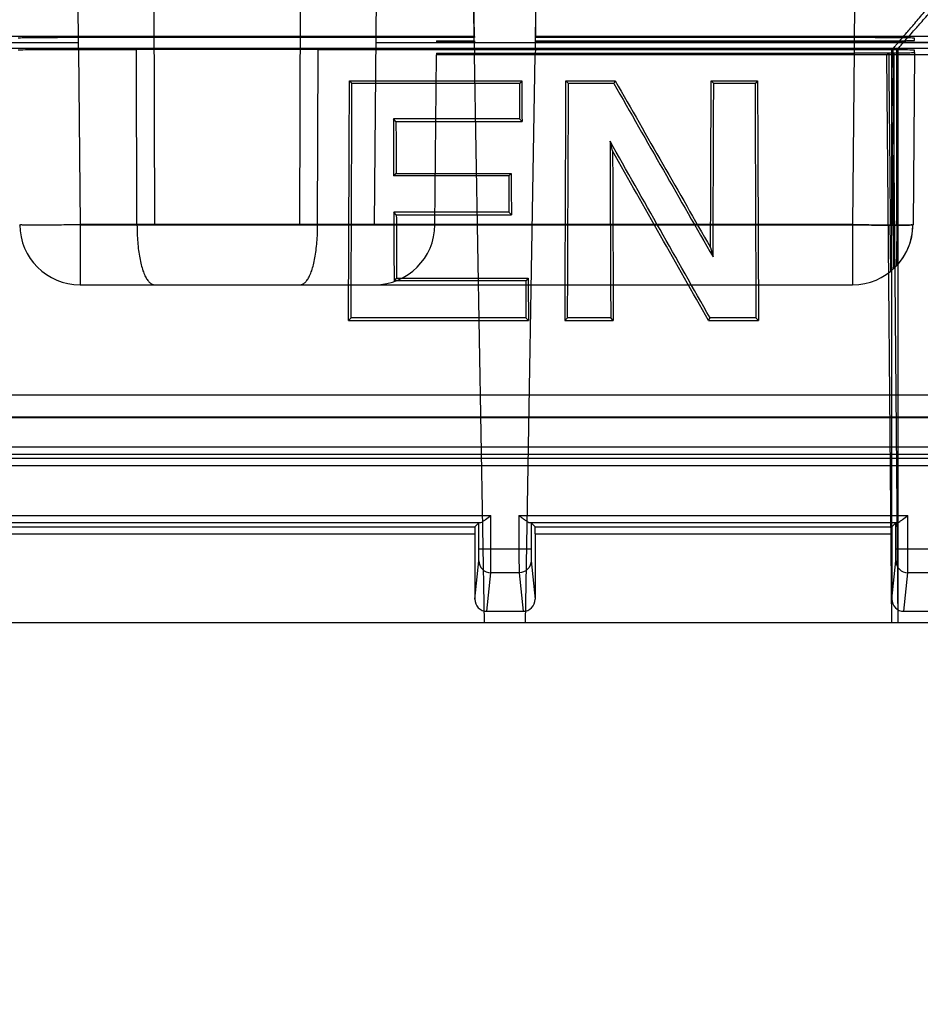
# Model space of a CAD drawing. Units: millimetres. Extents: x 0 to 1485, y 0 to 1287.
# Drawn here: x 921 to 958, y 416 to 457 of the extents above; entities that cross this region are included whole.
import ezdxf
from ezdxf.enums import TextEntityAlignment as Align

# ---------------------------------------------------------------- set-up
doc = ezdxf.new("R2010")
doc.units = ezdxf.units.MM
doc.header["$LTSCALE"] = 81.675
doc.layers.get('0').update_dxf_attribs({"linetype": 'CONTINUOUS'})
for name, color, linetype in [('06___PRT_ALL_SURFS', 7, 'CONTINUOUS'), ('DIMS', 7, 'CONTINUOUS'), ('SURFACES', 7, 'CONTINUOUS')]:
    doc.layers.add(name, color=color, linetype=linetype)
doc.styles.get("Standard").update_dxf_attribs({"font": 'txt', "width": 0.4})
doc.dimstyles.new('DIMSTYLE_1', dxfattribs={"dimtxt": 17.5, "dimasz": 15, "dimexe": 0.18, "dimexo": 0.0625, "dimgap": 0.09, "dimtad": 1, "dimdsep": 46, "dimtxsty": 'Standard', "dimblk": '_FILLED', "dimblk1": '_FILLED', "dimblk2": '_FILLED', "dimcen": 0.09, "dimclrt": 5, "dimadec": 0, "dimazin": 0, "dimtp": 0.01, "dimtm": 0.01, "dimtfac": 1, "dimtofl": 0, "dimtmove": 0, "dimatfit": 3, "dimldrblk": '_FILLED', "dimfxl": 1, "dimtolj": 1, "dimarcsym": 0})

# ---------------------------------------------------------------- blocks, each defined once
blk = doc.blocks.new('_FILLED')
at = {"color": 0, "linetype": 'ByBlock'}
blk.add_solid([(0, 0), (-1, 0.2), (-1, -0.2)], dxfattribs=at)
blk = doc.blocks.new('*D4')
at = {"layer": 'DIMS', "color": 2, "linetype": 'Continuous'}
for p, q in [((1091.519, 447.618), (1091.519, 375.545)), ((81.519, 439.393), (81.519, 375.545)), ((81.519, 380.545), (586.519, 380.545)), ((1091.519, 380.545), (586.519, 380.545))]:
    blk.add_line(p, q, dxfattribs=at)
at = {"layer": 'DIMS', "color": 2, "linetype": 'Continuous', "xscale": 15, "yscale": 15, "zscale": 15, "rotation": 180}
blk.add_blockref('_FILLED', (81.519, 380.545), dxfattribs=at)
at = {"layer": 'DIMS', "color": 2, "linetype": 'Continuous', "xscale": 15, "yscale": 15, "zscale": 15}
blk.add_blockref('_FILLED', (1091.519, 380.545), dxfattribs=at)
at = {"layer": 'DIMS', "color": 5, "linetype": 'Continuous', "width": 0.535959}
blk.add_text('1010', height=17.5, dxfattribs=at).set_placement((586.519, 384.92), align=Align.CENTER)

msp = doc.modelspace()

# ---------------------------------------------------------------- linework, layer by layer
at = {"color": 6, "linetype": 'Continuous'}
for p, q in [((957.299, 455.898), (957.245, 455.843)), ((957.041, 435.795), (957.044, 455.643)), ((957.12, 455.718), (957.044, 455.643)), ((959.545, 455.643), (957.044, 455.643)), ((957.041, 432.118), (957.041, 433.094))]:
    msp.add_line(p, q, dxfattribs=at)
at = {"color": 9, "linetype": 'Continuous'}
for p, q in [((959.799, 455.898), (957.299, 455.898)), ((957.299, 432.118), (957.299, 455.898)), ((1081.519, 439.393), (852.541, 439.393)), ((1081.345, 438.624), (81.694, 438.624)), ((892.599, 436.565), (940.439, 436.565)), ((940.439, 435.187), (940.439, 436.565)), ((941.599, 436.565), (957.711, 436.565)), ((941.599, 436.565), (941.599, 435.187)), ((957.711, 435.187), (957.711, 436.565)), ((893.269, 435.795), (939.769, 435.795)), ((942.269, 435.795), (957.041, 435.795)), ((939.939, 435.187), (942.099, 435.187)), ((957.211, 435.187), (959.371, 435.187)), ((939.769, 433.094), (939.935, 434.689)), ((942.103, 434.689), (942.269, 433.094)), ((957.041, 433.094), (957.207, 434.689)), ((940.269, 432.593), (940.435, 434.19)), ((941.603, 434.19), (940.435, 434.19)), ((941.603, 434.19), (941.769, 432.593)), ((957.541, 432.593), (957.707, 434.19)), ((958.875, 434.19), (957.707, 434.19))]:
    msp.add_line(p, q, dxfattribs=at)
at = {"color": 7, "linetype": 'Continuous'}
for p, q in [((934.577, 454.56), (941.719, 454.56)), ((934.577, 454.56), (934.681, 454.455)), ((941.719, 454.56), (941.614, 454.455)), ((943.545, 454.56), (945.585, 454.56)), ((943.545, 454.56), (943.65, 454.455)), ((945.585, 454.56), (945.524, 454.455)), ((949.56, 454.56), (951.481, 454.56)), ((949.56, 454.56), (949.665, 454.455)), ((951.481, 454.56), (951.376, 454.455)), ((936.504, 452.877), (936.399, 452.982)), ((936.504, 452.877), (941.725, 452.877)), ((941.725, 452.877), (941.619, 452.982)), ((945.477, 451.658), (945.37, 452.06)), ((936.513, 450.725), (936.408, 450.621)), ((936.513, 450.725), (941.278, 450.725)), ((941.278, 450.725), (941.174, 450.621)), ((936.519, 449.012), (936.414, 449.118)), ((936.519, 449.012), (941.285, 449.012)), ((941.285, 449.012), (941.18, 449.118)), ((949.533, 447.658), (949.636, 447.266)), ((936.53, 446.385), (936.426, 446.28)), ((936.53, 446.385), (941.982, 446.385)), ((941.982, 446.385), (941.877, 446.28)), ((934.537, 444.636), (934.643, 444.741)), ((934.537, 444.636), (941.989, 444.636)), ((941.989, 444.636), (941.884, 444.741)), ((943.505, 444.636), (943.611, 444.741)), ((943.505, 444.636), (945.506, 444.636)), ((945.506, 444.636), (945.4, 444.741)), ((949.451, 444.636), (949.513, 444.741)), ((949.451, 444.636), (951.521, 444.636)), ((951.521, 444.636), (951.415, 444.741)), ((1081.347, 438.924), (81.691, 438.924)), ((1081.516, 439.093), (852.243, 439.093)), ((893.056, 436.265), (939.982, 436.265)), ((893.266, 436.095), (939.772, 436.095)), ((939.939, 436.263), (939.772, 436.095)), ((939.939, 435.187), (939.939, 436.263)), ((942.056, 436.265), (957.254, 436.265)), ((942.099, 436.263), (942.266, 436.095)), ((942.099, 436.263), (942.099, 435.187)), ((942.266, 436.095), (957.044, 436.095)), ((957.211, 436.263), (957.044, 436.095)), ((957.211, 435.187), (957.211, 436.263)), ((939.769, 435.795), (939.769, 433.094)), ((942.269, 435.795), (942.269, 433.094)), ((957.041, 435.795), (957.041, 433.094)), ((940.269, 432.593), (941.769, 432.593)), ((957.541, 432.593), (959.041, 432.593)), ((1081.519, 432.118), (81.519, 432.118))]:
    msp.add_line(p, q, dxfattribs=at)
at = {"color": 9, "linetype": 'Continuous'}
msp.add_arc((955.419, 448.618), 2.5, 313.403, 359.5, dxfattribs=at)
at = {"color": 6, "linetype": 'Continuous'}
for centre, major_axis, ratio, start_param, end_param in [((957.298, 468.397), (0, 12.5), 0.008727, -3.132866, -3.131819), ((955.481, 455.735), (2.5, 0), 0.008726, -0.85602, -0.000076), ((957.122, 643.757), (-0.021, 284.015), 0.000077, -3.98881, -3.954788), ((957.244, 657.785), (0.022, 289.015), 0.000075, -2.380133, -2.344408), ((955.482, 455.828), (2.5, 0), 0.008728, -0.000076, 0.788382)]:
    msp.add_ellipse(centre, major_axis=major_axis, ratio=ratio, start_param=start_param, end_param=end_param, dxfattribs=at)
at = {"color": 7, "linetype": 'Continuous'}
for centre, major_axis, ratio, start_param, end_param in [((894.209, 508.618), (0, 772.167), 0.052408, -1.653752, -1.640862), ((982.087, 508.618), (0, 772.167), 0.052408, -4.642324, -4.640139), ((903.177, 508.618), (0, 772.167), 0.052408, -1.653752, -1.640862), ((961.324, 508.618), (-439.232, 771.907), 0.04555, -4.668237, -4.659274), ((909.192, 508.618), (0, 772.167), 0.052408, -1.649825, -1.640862), ((991.849, 508.618), (0, 772.167), 0.052408, -4.642324, -4.629433), ((976.866, 508.618), (0, 772.167), 0.052408, -4.640139, -4.637345), ((985.834, 508.618), (0, 772.167), 0.052408, -4.638555, -4.629433), ((866.501, 508.618), (-441.756, 771.905), 0.045486, -1.679777, -1.670655), ((981.632, 508.618), (0, 772.167), 0.052408, -4.637345, -4.63512), ((976.866, 508.618), (0, 772.167), 0.052408, -4.63512, -4.631706), ((982.318, 508.618), (0, 772.167), 0.052408, -4.631706, -4.629433), ((939.772, 435.795), (0, 0.3), 0.008727, 0.008727, 1.570796), ((942.266, 435.795), (0, 0.3), 0.008727, -1.570796, -0.008727), ((957.044, 435.795), (0, 0.3), 0.008727, 0.008727, 1.570796), ((940.269, 433.094), (0.052, 0.499), 0.996476, -4.608164, -3.038096), ((941.769, 433.094), (-0.052, 0.499), 0.996476, -3.245089, -1.675021), ((957.541, 433.094), (0.052, 0.499), 0.996476, -4.608164, -3.038096)]:
    msp.add_ellipse(centre, major_axis=major_axis, ratio=ratio, start_param=start_param, end_param=end_param, dxfattribs=at)
at = {"color": 6, "linetype": 'Continuous'}
for points, knots in [([(957.299, 455.898), (957.314, 455.914), (957.366, 455.973), (957.48, 456.101), (957.667, 456.311), (957.929, 456.607), (958.269, 456.994), (958.69, 457.477), (959.197, 458.066), (959.792, 458.768), (960.473, 459.592), (961.214, 460.519), (961.968, 461.507), (962.681, 462.507), (963.317, 463.482), (963.855, 464.414), (964.286, 465.295), (964.612, 466.127), (964.837, 466.916), (964.966, 467.669), (964.994, 468.16), (964.994, 468.397)], [0, 0, 0, 0, 0.00436, 0.015792, 0.034451, 0.060764, 0.095097, 0.137804, 0.189484, 0.250857, 0.322545, 0.404113, 0.488903, 0.571993, 0.650484, 0.722493, 0.787827, 0.847053, 0.901609, 0.952325, 1, 1, 1, 1]), ([(957.137, 446.801), (957.133, 446.798), (957.137, 446.843), (957.13, 446.873), (957.131, 446.973), (957.128, 447.087), (957.126, 447.24), (957.125, 447.418), (957.123, 447.621), (957.122, 447.844), (957.122, 448.083), (957.121, 448.332), (957.121, 448.501), (957.121, 448.587)], [0, 0, 0, 0, 0.009147, 0.038531, 0.087606, 0.155384, 0.240499, 0.34124, 0.455584, 0.581237, 0.715676, 0.856204, 1, 1, 1, 1]), ([(957.243, 448.587), (957.243, 448.502), (957.243, 448.332), (957.243, 448.078), (957.242, 447.832), (957.241, 447.604), (957.239, 447.402), (957.238, 447.229), (957.234, 447.091), (957.237, 446.987), (957.227, 446.93), (957.233, 446.898), (957.228, 446.893)], [0, 0, 0, 0, 0.149363, 0.302356, 0.449389, 0.584615, 0.705141, 0.807983, 0.890624, 0.951175, 0.987618, 1, 1, 1, 1])]:
    msp.add_open_spline(points, degree=3, knots=knots, dxfattribs=at)
at = {"color": 9, "linetype": 'Continuous'}
for points, knots in [([(957.121, 448.587), (957.199, 448.587), (957.342, 448.587), (957.541, 448.587), (957.693, 448.591), (957.817, 448.585), (957.869, 448.601), (957.919, 448.588), (957.919, 448.596)], [0, 0, 0, 0, 0.29328, 0.541124, 0.738892, 0.882886, 0.970426, 1, 1, 1, 1]), ([(939.935, 434.689), (939.937, 434.705), (939.936, 434.758), (939.94, 434.924), (939.939, 435.074), (939.939, 435.187)], [0, 0, 0, 0, 0.098789, 0.320704, 1, 1, 1, 1]), ([(940.435, 434.19), (940.437, 434.223), (940.436, 434.33), (940.44, 434.662), (940.439, 434.961), (940.439, 435.187)], [0, 0, 0, 0, 0.098759, 0.320675, 1, 1, 1, 1]), ([(941.599, 435.187), (941.599, 434.961), (941.598, 434.662), (941.602, 434.33), (941.601, 434.223), (941.603, 434.19)], [0, 0, 0, 0, 0.679325, 0.901241, 1, 1, 1, 1]), ([(942.099, 435.187), (942.099, 435.074), (942.098, 434.924), (942.102, 434.758), (942.101, 434.705), (942.103, 434.689)], [0, 0, 0, 0, 0.679296, 0.901211, 1, 1, 1, 1]), ([(957.207, 434.689), (957.209, 434.705), (957.208, 434.758), (957.212, 434.924), (957.211, 435.074), (957.211, 435.187)], [0, 0, 0, 0, 0.098789, 0.320704, 1, 1, 1, 1]), ([(957.707, 434.19), (957.709, 434.223), (957.708, 434.33), (957.712, 434.662), (957.711, 434.961), (957.711, 435.187)], [0, 0, 0, 0, 0.098759, 0.320675, 1, 1, 1, 1]), ([(939.935, 434.689), (939.935, 434.561), (940.043, 434.296), (940.308, 434.19), (940.435, 434.19)], [0, 0, 0, 0, 0.49939, 1, 1, 1, 1]), ([(942.103, 434.689), (942.103, 434.561), (941.996, 434.296), (941.73, 434.19), (941.603, 434.19)], [0, 0, 0, 0, 0.49939, 1, 1, 1, 1]), ([(957.207, 434.689), (957.207, 434.561), (957.314, 434.296), (957.58, 434.19), (957.707, 434.19)], [0, 0, 0, 0, 0.49939, 1, 1, 1, 1])]:
    msp.add_open_spline(points, degree=3, knots=knots, dxfattribs=at)
at = {"color": 7, "linetype": 'Continuous'}
for points, knots in [([(940.013, 436.271), (940.045, 436.282), (940.111, 436.321), (940.253, 436.419), (940.363, 436.505), (940.439, 436.565)], [0, 0, 0, 0, 0.194185, 0.441596, 1, 1, 1, 1]), ([(941.599, 436.565), (941.642, 436.531), (941.726, 436.466), (941.848, 436.374), (941.954, 436.305), (942.025, 436.265), (942.056, 436.265)], [0, 0, 0, 0, 0.298403, 0.582306, 0.829485, 1, 1, 1, 1]), ([(957.285, 436.271), (957.317, 436.282), (957.383, 436.321), (957.525, 436.419), (957.635, 436.505), (957.711, 436.565)], [0, 0, 0, 0, 0.194185, 0.441596, 1, 1, 1, 1])]:
    msp.add_open_spline(points, degree=3, knots=knots, dxfattribs=at)
for points in [[(939.982, 436.265), (939.993, 436.265), (940.003, 436.268), (940.013, 436.271)], [(957.254, 436.265), (957.265, 436.265), (957.275, 436.268), (957.285, 436.271)]]:
    msp.add_open_spline(points, degree=3, dxfattribs=at)
at = {"layer": '06___PRT_ALL_SURFS', "color": 2, "linetype": 'Continuous'}
for p, q in [((939.759, 455.849), (939.519, 469.618)), ((942.279, 455.849), (942.519, 469.618)), ((939.759, 456.398), (939.54, 468.397)), ((942.28, 456.398), (942.498, 468.397)), ((925.761, 456.349), (923.356, 456.349)), ((939.759, 456.349), (933.278, 456.349)), ((939.759, 456.398), (939.759, 456.349)), ((942.28, 456.398), (942.279, 456.349)), ((955.482, 456.349), (942.279, 456.349)), ((957.981, 456.235), (957.982, 456.328)), ((925.761, 455.849), (923.356, 455.849)), ((939.759, 455.849), (933.278, 455.849)), ((938.181, 456.213), (938.18, 456.143)), ((939.763, 456.143), (938.18, 456.143)), ((938.181, 456.213), (939.762, 456.213)), ((939.762, 456.213), (939.763, 456.143)), ((942.276, 456.213), (942.275, 456.143)), ((1078.608, 456.143), (942.275, 456.143)), ((942.276, 456.213), (955.481, 456.213)), ((955.482, 455.849), (942.279, 455.849)), ((938.181, 455.713), (938.18, 455.639)), ((939.763, 455.643), (938.18, 455.643)), ((939.763, 455.639), (938.18, 455.639)), ((938.181, 455.713), (939.762, 455.713)), ((939.762, 455.713), (939.763, 455.639)), ((942.276, 455.713), (942.275, 455.639)), ((1078.608, 455.643), (942.275, 455.643)), ((1081.519, 455.639), (942.275, 455.639)), ((942.276, 455.713), (955.481, 455.713)), ((957.981, 455.735), (957.982, 455.828)), ((1081.519, 432.118), (81.519, 432.118))]:
    msp.add_line(p, q, dxfattribs=at)
at = {"layer": '06___PRT_ALL_SURFS', "color": 6, "linetype": 'Continuous'}
for p, q in [((923.356, 455.849), (923.334, 458.328)), ((926.519, 448.618), (926.491, 458.328)), ((932.519, 448.618), (932.547, 458.328)), ((955.504, 458.328), (955.482, 455.849)), ((935.619, 448.618), (935.703, 458.235)), ((925.777, 448.596), (925.761, 455.849)), ((933.261, 448.596), (933.278, 455.849)), ((942.279, 455.849), (939.759, 455.849)), ((939.759, 455.849), (939.762, 455.713)), ((942.279, 455.849), (942.276, 455.713)), ((957.092, 455.898), (957.039, 455.845)), ((938.119, 448.596), (938.18, 455.639)), ((939.762, 455.713), (942.276, 455.713)), ((942.275, 455.639), (939.763, 455.639)), ((940.174, 432.118), (939.763, 455.639)), ((941.864, 432.118), (942.275, 455.639)), ((956.912, 455.717), (956.839, 455.643)), ((957.041, 432.118), (956.839, 455.643)), ((955.419, 448.618), (923.419, 448.618))]:
    msp.add_line(p, q, dxfattribs=at)
at = {"layer": '06___PRT_ALL_SURFS', "color": 9, "linetype": 'Continuous'}
for p, q in [((939.759, 456.398), (893.28, 456.398)), ((1078.604, 456.398), (942.28, 456.398)), ((1081.519, 455.898), (721.759, 455.898)), ((923.353, 456.135), (917.606, 456.135)), ((923.356, 455.849), (923.419, 448.596)), ((1080.655, 456.135), (935.685, 456.135)), ((955.482, 455.849), (955.419, 448.596)), ((957.299, 432.118), (957.092, 455.898)), ((957.981, 455.735), (957.919, 448.596)), ((923.419, 448.596), (955.419, 448.596)), ((923.419, 448.596), (923.419, 446.118)), ((955.419, 448.596), (955.419, 446.118)), ((923.419, 446.118), (955.419, 446.118))]:
    msp.add_line(p, q, dxfattribs=at)
at = {"layer": '06___PRT_ALL_SURFS', "color": 2, "linetype": 'Continuous'}
msp.add_arc((929.519, -352.948), 809.306, 89.733911, 90.266089, dxfattribs=at)
at = {"layer": '06___PRT_ALL_SURFS', "color": 9, "linetype": 'Continuous'}
for centre, radius, start, end in [((923.419, 448.618), 2.5, 180.5, 270), ((955.419, 448.618), 2.5, 270, 359.5), ((957.53, 682.075), 233.489, 269.48198, 269.86406), ((957.501, 678.256), 229.669, 269.48055, 269.90013)]:
    msp.add_arc(centre, radius, start, end, dxfattribs=at)
at = {"layer": '06___PRT_ALL_SURFS', "color": 6, "linetype": 'Continuous'}
msp.add_arc((935.619, 448.618), 2.5, 270, 359.5, dxfattribs=at)
at = {"layer": '06___PRT_ALL_SURFS', "color": 2, "linetype": 'Continuous'}
for centre, major_axis, ratio, start_param, end_param in [((923.356, 455.828), (2.5, 0), 0.008728, 1.570949, 3.141669), ((929.519, 455.792), (7.563, 0), 0.008727, 1.050682, 2.090911), ((955.482, 455.828), (2.5, 0), 0.008728, -0.000076, 1.570644), ((955.481, 455.735), (2.5, 0), 0.008726, -1.570796, -0.000076)]:
    msp.add_ellipse(centre, major_axis=major_axis, ratio=ratio, start_param=start_param, end_param=end_param, dxfattribs=at)
at = {"layer": '06___PRT_ALL_SURFS', "color": 6, "linetype": 'Continuous'}
for centre, major_axis, ratio, start_param, end_param in [((956.982, 468.397), (-0.109, 12.5), 0.008726, -3.132942, -3.13175), ((956.203, 538.395), (-1.255, 142.622), 0.000153, -4.09403, -4.031233), ((956.255, 544.455), (-1.244, 143.872), 0.000152, -2.30009, -2.23432)]:
    msp.add_ellipse(centre, major_axis=major_axis, ratio=ratio, start_param=start_param, end_param=end_param, dxfattribs=at)
for points, knots in [([(957.092, 455.898), (957.106, 455.914), (957.156, 455.971), (957.264, 456.096), (957.442, 456.302), (957.692, 456.591), (958.016, 456.97), (958.418, 457.445), (958.901, 458.023), (959.464, 458.71), (960.103, 459.512), (960.802, 460.423), (961.524, 461.415), (962.218, 462.444), (962.834, 463.459), (963.343, 464.423), (963.736, 465.322), (964.02, 466.156), (964.206, 466.936), (964.307, 467.677), (964.323, 468.161), (964.319, 468.397)], [0, 0, 0, 0, 0.004288, 0.01549, 0.033825, 0.059609, 0.093307, 0.135399, 0.186452, 0.246738, 0.316489, 0.395337, 0.48069, 0.566551, 0.648186, 0.722374, 0.788573, 0.84783, 0.901648, 0.951764, 1, 1, 1, 1]), ([(925.777, 448.596), (925.778, 448.474), (925.783, 448.234), (925.805, 447.882), (925.84, 447.547), (925.888, 447.235), (925.947, 446.954), (926.019, 446.708), (926.1, 446.5), (926.19, 446.335), (926.29, 446.213), (926.4, 446.135), (926.481, 446.118), (926.519, 446.118)], [0, 0, 0, 0, 0.133696, 0.263969, 0.388304, 0.504421, 0.61037, 0.704623, 0.7862, 0.85485, 0.911379, 0.958213, 1, 1, 1, 1]), ([(932.519, 446.118), (932.557, 446.118), (932.638, 446.135), (932.748, 446.213), (932.848, 446.335), (932.938, 446.5), (933.02, 446.708), (933.091, 446.954), (933.151, 447.235), (933.198, 447.547), (933.233, 447.882), (933.255, 448.234), (933.26, 448.474), (933.261, 448.596)], [0, 0, 0, 0, 0.041787, 0.088621, 0.14515, 0.2138, 0.295377, 0.38963, 0.495579, 0.611696, 0.736031, 0.866304, 1, 1, 1, 1]), ([(957.01, 446.689), (957.004, 446.684), (957.011, 446.743), (956.999, 446.782), (957.001, 446.909), (956.996, 447.056), (956.993, 447.249), (956.989, 447.473), (956.985, 447.726), (956.982, 448), (956.979, 448.29), (956.977, 448.487), (956.976, 448.587)], [0, 0, 0, 0, 0.01131, 0.046979, 0.106202, 0.187555, 0.289076, 0.40833, 0.5424, 0.688104, 0.841854, 1, 1, 1, 1]), ([(957.101, 448.587), (957.102, 448.497), (957.103, 448.316), (957.105, 448.045), (957.106, 447.78), (957.107, 447.533), (957.107, 447.314), (957.108, 447.126), (957.105, 446.978), (957.109, 446.866), (957.098, 446.807), (957.106, 446.773), (957.101, 446.768)], [0, 0, 0, 0, 0.14789, 0.299201, 0.446966, 0.584351, 0.706019, 0.809618, 0.892916, 0.952815, 0.988094, 1, 1, 1, 1])]:
    msp.add_open_spline(points, degree=3, knots=knots, dxfattribs=at)
at = {"layer": '06___PRT_ALL_SURFS', "color": 2, "linetype": 'Continuous'}
for points, knots in [([(923.356, 456.349), (923.237, 456.349), (923.001, 456.349), (922.655, 456.349), (922.323, 456.347), (922.012, 456.346), (921.729, 456.344), (921.48, 456.342), (921.268, 456.34), (921.098, 456.337), (920.974, 456.334), (920.898, 456.333), (920.865, 456.329), (920.856, 456.328)], [0, 0, 0, 0, 0.142776, 0.282568, 0.415976, 0.541193, 0.654845, 0.75563, 0.840785, 0.909279, 0.959165, 0.98969, 1, 1, 1, 1]), ([(957.982, 456.328), (957.974, 456.329), (957.94, 456.333), (957.864, 456.334), (957.74, 456.337), (957.57, 456.34), (957.358, 456.342), (957.109, 456.344), (956.826, 456.346), (956.515, 456.347), (956.183, 456.349), (955.837, 456.349), (955.601, 456.349), (955.482, 456.349)], [0, 0, 0, 0, 0.01031, 0.040835, 0.090721, 0.159215, 0.24437, 0.345155, 0.458807, 0.584024, 0.717432, 0.857224, 1, 1, 1, 1]), ([(955.481, 456.213), (955.6, 456.213), (955.836, 456.213), (956.182, 456.214), (956.514, 456.215), (956.825, 456.216), (957.108, 456.218), (957.357, 456.22), (957.569, 456.223), (957.739, 456.225), (957.863, 456.229), (957.939, 456.229), (957.973, 456.233), (957.981, 456.235)], [0, 0, 0, 0, 0.142757, 0.282536, 0.415939, 0.541154, 0.654806, 0.75559, 0.840743, 0.909237, 0.959131, 0.98967, 1, 1, 1, 1])]:
    msp.add_open_spline(points, degree=3, knots=knots, dxfattribs=at)
at = {"layer": '06___PRT_ALL_SURFS', "color": 9, "linetype": 'Continuous'}
for points, knots in [([(923.419, 448.596), (923.289, 448.595), (923.031, 448.593), (922.653, 448.59), (922.294, 448.588), (921.962, 448.587), (921.666, 448.587), (921.412, 448.586), (921.214, 448.591), (921.052, 448.582), (920.984, 448.603), (920.919, 448.586), (920.919, 448.596)], [0, 0, 0, 0, 0.156417, 0.308982, 0.453937, 0.587716, 0.707024, 0.808925, 0.89091, 0.950964, 0.987615, 1, 1, 1, 1]), ([(957.919, 448.596), (957.919, 448.586), (957.854, 448.603), (957.786, 448.582), (957.624, 448.591), (957.426, 448.586), (957.172, 448.587), (956.877, 448.587), (956.545, 448.588), (956.185, 448.59), (955.807, 448.593), (955.549, 448.595), (955.419, 448.596)], [0, 0, 0, 0, 0.012385, 0.049036, 0.10909, 0.191075, 0.292976, 0.412284, 0.546063, 0.691018, 0.843583, 1, 1, 1, 1])]:
    msp.add_open_spline(points, degree=3, knots=knots, dxfattribs=at)
at = {"layer": 'SURFACES', "color": 7, "linetype": 'Continuous'}
for p, q in [((941.614, 454.455), (934.681, 454.455)), ((945.524, 454.455), (943.65, 454.455)), ((951.376, 454.455), (949.665, 454.455)), ((941.619, 452.982), (936.399, 452.982)), ((941.174, 450.621), (936.408, 450.621)), ((941.18, 449.118), (936.414, 449.118)), ((941.877, 446.28), (936.426, 446.28)), ((941.884, 444.741), (934.643, 444.741)), ((945.4, 444.741), (943.611, 444.741)), ((951.415, 444.741), (949.513, 444.741)), ((583.019, 440.618), (1078.019, 440.618)), ((583.082, 440.649), (1077.956, 440.649))]:
    msp.add_line(p, q, dxfattribs=at)
at = {"layer": 'SURFACES', "color": 9, "linetype": 'Continuous'}
msp.add_line((583.082, 441.562), (1077.956, 441.562), dxfattribs=at)
at = {"layer": 'SURFACES', "color": 7, "linetype": 'Continuous'}
for centre, major_axis, ratio, start_param, end_param in [((894.209, 508.618), (0, 774.167), 0.052408, -1.6534, -1.640816), ((982.087, 508.618), (0, 774.167), 0.052408, -4.64237, -4.640462), ((903.177, 508.618), (0, 774.167), 0.052408, -1.6534, -1.640816), ((961.324, 508.618), (-440.37, 773.907), 0.04555, -4.668283, -4.65897), ((909.192, 508.618), (0, 774.167), 0.052408, -1.650128, -1.640816), ((991.849, 508.618), (0, 774.167), 0.052408, -4.64237, -4.629785), ((976.866, 508.618), (0, 774.167), 0.052408, -4.640462, -4.637403), ((985.834, 508.618), (0, 774.167), 0.052408, -4.639267, -4.629785), ((866.501, 508.618), (-442.9, 773.905), 0.045486, -1.679426, -1.669943), ((981.632, 508.618), (0, 774.167), 0.052408, -4.637403, -4.635457), ((976.866, 508.618), (0, 774.167), 0.052408, -4.635457, -4.631779), ((982.318, 508.618), (0, 774.167), 0.052408, -4.631779, -4.629785)]:
    msp.add_ellipse(centre, major_axis=major_axis, ratio=ratio, start_param=start_param, end_param=end_param, dxfattribs=at)

# ---------------------------------------------------------------- dimensions: what is measured, and where the dimension line sits
at = {"layer": 'DIMS', "color": 2, "linetype": 'Continuous'}
dim = msp.add_linear_dim(base=(1091.519, 380.545), p1=(81.519, 439.393), p2=(1091.519, 447.618), dimstyle='DIMSTYLE_1', dxfattribs=at)
dim.commit()
dim.dimension.update_dxf_attribs({"geometry": '*D4', "text_midpoint": (567.76, 393.67), "dimtype": 160})

doc.saveas('drawing.dxf')
